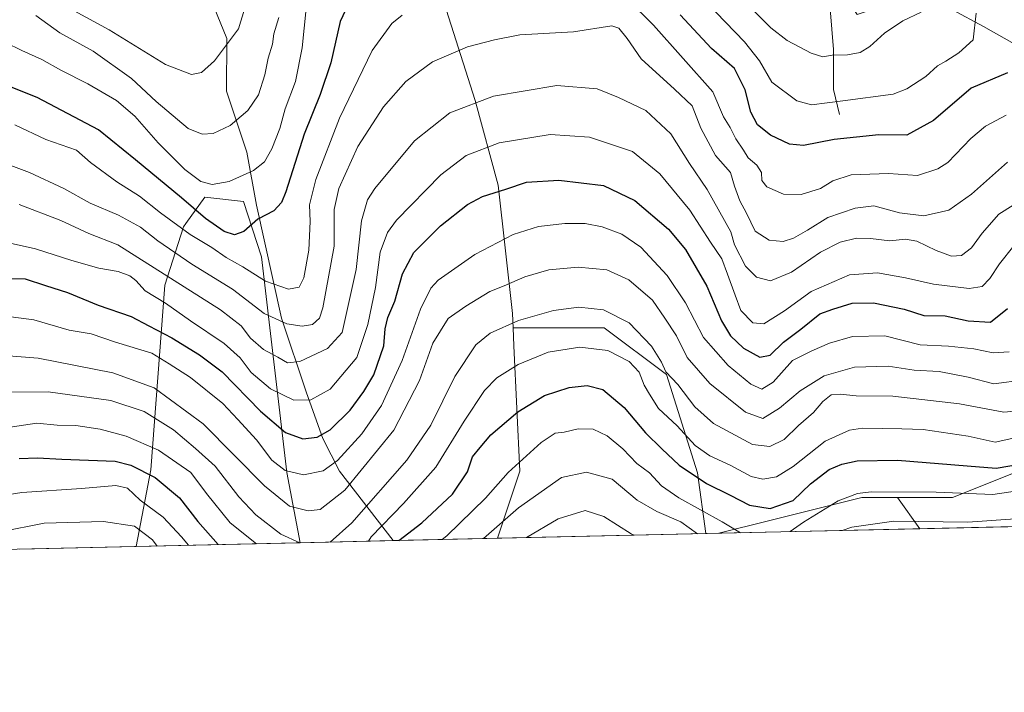
# Model space of a CAD drawing. Units: metres. Extents: x 655205 to 658670, y 4730176 to 4732566.
# Drawn here: x 656907 to 657164, y 4730176 to 4730352 of the extents above; entities that cross this region are included whole.
import ezdxf

# ---------------------------------------------------------------- set-up
doc = ezdxf.new("R2010")
doc.units = ezdxf.units.M
doc.header["$MEASUREMENT"] = 0
for name, color, linetype, lineweight in [('Arbolado forestal CxS', 92, 'Continuous', 0), ('Comarca CxS', 21, 'Continuous', 0), ('Comunidad Autónoma CxS', 142, 'Continuous', 0), ('Corriente natural lineal', 142, 'Continuous', 13), ('Curva de nivel maestra', 30, 'Continuous', 30), ('Curva de nivel normal', 30, 'Continuous', 0), ('Entidad de ámbito territorial CxS', 92, 'Continuous', 0), ('Espacio natural protegido CxS', 121, 'Continuous', 0), ('Municipio CxS', 4, 'Continuous', 0), ('Provincia CxS', 1, 'Continuous', 0)]:
    doc.layers.add(name, color=color, linetype=linetype, lineweight=lineweight)

# ---------------------------------------------------------------- blocks, each defined once
blk = doc.blocks.new('*U3')
at = {"layer": 'Arbolado forestal CxS', "color": 92, "linetype": 'Continuous', "lineweight": 0}
for points in [[(656980.1518000001, 4730214.718599999, 838.6484000000055), (656937.2408999996, 4730213.743899999, 861.0694999999978), (656941.1017000005, 4730233.778100001, 847.6441000000051), (656944.7747, 4730282.100500001, 815.101800000004), (656949.6107000001, 4730297.420299999, 802.7983999999997), (656950.2333000004, 4730298.278700001, 802.023000000001), (656955.2039000001, 4730305.131100001, 796.0905000000057), (656965.3831000002, 4730304.0251, 796.6456000000035), (656970.0619000001, 4730289.4943, 801.8086000000039), (656976.6799, 4730233.080900001, 829.110400000005), (656980.1485000001, 4730214.721100001, 838.6477000000014)], [(657086.2898000004, 4730217.1294, 857.157600000006), (657031.7691000003, 4730215.891000001, 860.3718999999984), (657037.6463000001, 4730233.429300001, 855.124800000005), (657036.1108999997, 4730266.2599, 841.4538000000031), (657035.8929000003, 4730270.924900001, 839.5127999999969), (657059.7408999996, 4730270.924699999, 841.1255999999995), (657075.9949000003, 4730258.733700001, 840.1303999999947), (657084.1212999999, 4730232.9979, 847.5967999999993)], [(657142.3537, 4730218.402799999, 860.5966000000045), (657089.6947, 4730217.206700001, 855.766699999993), (657102.7452999996, 4730220.4691, 850.5051999999997), (657127.1275000004, 4730226.5637, 854.4863000000041), (657136.4779000003, 4730226.5637, 854.3677000000026)]]:
    blk.add_polyline3d(points, close=True, dxfattribs=at)

msp = doc.modelspace()

# ---------------------------------------------------------------- linework, layer by layer
at = {"layer": 'Arbolado forestal CxS', "color": 92, "linetype": 'Continuous', "lineweight": 0, "extrusion": (-0.273849430684807, 0.358745376203469, 0.8923610504533681), "elevation": 1517783.065518121, "flags": 128}
msp.add_lwpolyline([(-3392455.512467321, -2999123.214101224), (-3392452.855161693, -2999118.911084209), (-3392434.154945085, -2999088.622408307), (-3392418.841698649, -2999076.996346822)], dxfattribs=at)
msp.add_lwpolyline([(-3392455.512467321, -2999123.214101224), (-3392452.855161693, -2999118.911084209), (-3392434.154945085, -2999088.622408307), (-3392418.841698649, -2999076.996346822)], dxfattribs=at)
at = {"layer": 'Arbolado forestal CxS', "color": 92, "linetype": 'Continuous', "lineweight": 0, "extrusion": (-0.3076801501523816, 0.4273390693399186, 0.8501260171397533), "elevation": 1819949.087517614, "flags": 128}
msp.add_lwpolyline([(-3297161.364752078, -2936560.007575889), (-3297161.364752078, -2936548.178778124)], dxfattribs=at)
msp.add_lwpolyline([(-3297161.364752078, -2936560.007575889), (-3297161.364752078, -2936548.178778124)], dxfattribs=at)
at = {"layer": 'Arbolado forestal CxS', "color": 92, "linetype": 'Continuous', "lineweight": 0, "extrusion": (-0.1596495771909072, -0.003626227025496327, 0.9871670896967364), "elevation": -121215.7920741862, "flags": 128}
msp.add_lwpolyline([(-4714076.427319109, 754846.1042099148), (-4714076.427319108, 754713.9331265728)], dxfattribs=at)
at = {"layer": 'Arbolado forestal CxS', "color": 92, "linetype": 'Continuous', "lineweight": 0, "extrusion": (0.05882128244055869, 0.001335976867520262, 0.9982676354053843), "elevation": 45825.79169358604, "flags": 128}
msp.add_lwpolyline([(4714077.3368814, -762949.5894241023), (4714077.3368814, -762894.9600254508)], dxfattribs=at)
at = {"layer": 'Arbolado forestal CxS', "color": 92, "linetype": 'Continuous', "lineweight": 0, "extrusion": (0.3780057464892483, 0.008592805976904073, 0.9257633711195046), "elevation": 289821.7567063358, "flags": 128}
msp.add_lwpolyline([(4714062.461487216, -707347.7789002205), (4714062.461487216, -707344.1000123767)], dxfattribs=at)
at = {"layer": 'Arbolado forestal CxS', "color": 92, "linetype": 'Continuous', "lineweight": 0, "extrusion": (-0.09129019615066263, -0.002073575473021883, 0.9958221730668239), "elevation": -68942.11804478901, "flags": 128}
msp.add_lwpolyline([(-4714076.088103992, 761272.9941583994), (-4714076.088103992, 761220.1006962473)], dxfattribs=at)
at = {"layer": 'Arbolado forestal CxS', "color": 92, "linetype": 'Continuous', "lineweight": 0, "extrusion": (0.4628845607459544, 0.01051314104831392, 0.8863562248262958), "elevation": 354578.7247812824, "flags": 128}
msp.add_lwpolyline([(4714077.52263763, -676980.0179238969), (4714077.52263763, -676931.5928493708)], dxfattribs=at)
at = {"layer": 'Arbolado forestal CxS', "color": 92, "linetype": 'Continuous', "lineweight": 0, "extrusion": (-0.3558380371116565, -0.008082616644151793, 0.9345126872614983), "elevation": -271227.3121530035, "flags": 128}
msp.add_lwpolyline([(-4714075.932115435, 714504.0532276666), (-4714075.932115435, 714477.9615672975)], dxfattribs=at)
at = {"layer": 'Arbolado forestal CxS', "color": 92, "linetype": 'Continuous', "lineweight": 0, "extrusion": (-0.4151139791903727, -0.009429733118327219, 0.9097205419325497), "elevation": -316565.0475786601, "flags": 128}
msp.add_lwpolyline([(-4714074.636379596, 695644.1292855941), (-4714074.636379596, 695614.1775298945)], dxfattribs=at)
at = {"layer": 'Arbolado forestal CxS', "color": 92, "linetype": 'Continuous', "lineweight": 0, "extrusion": (0.03819156833358391, 0.0008674972220317136, 0.9992700593717351), "elevation": 30053.35177954608, "flags": 128}
msp.add_lwpolyline([(4714075.892705334, -763593.2272903374), (4714075.892705335, -763562.7362766871)], dxfattribs=at)
at = {"layer": 'Arbolado forestal CxS', "color": 92, "linetype": 'Continuous', "lineweight": 0}
for points in [[(657180.6331000002, 4730337.6337, 805.1070000000037), (657158.9609000003, 4730349.8237, 794.9723999999987), (657142.7071000002, 4730358.628699999, 790.0446999999986), (657125.9228999997, 4730352.970899999, 786.9841000000015), (657115.5100999996, 4730368.6797, 781.1771000000008), (657080.8421999998, 4730431.6251, 764.9808000000049), (657027.2426000005, 4730526.6535, 746.3776999999974), (657013.6546999998, 4730542.3103, 742.2707999999984), (657002.0319999997, 4730554.188100001, 738.6802000000025), (656987.2281, 4730569.697100001, 734.9695999999968), (656971.5790999997, 4730575.1161, 732.994000000006), (656940.2813999997, 4730594.9871, 728.890400000004), (656914.0575000001, 4730614.369100001, 726.5206999999937), (656893.9989, 4730637.5429, 724.8738000000012), (656880.8932999996, 4730662.733700001, 723.3907000000036), (656868.8749000002, 4730699.372300001, 716.7706000000035), (656863.3690999999, 4730725.9561, 700.2421999999933), (656859.0273000002, 4730734.6931, 692.720100000006)], [(656863.3690999999, 4730725.9561, 700.2421999999933), (656868.8749000002, 4730699.372300001, 716.7706000000035), (656880.8932999996, 4730662.733700001, 723.3907000000036), (656893.9989, 4730637.5429, 724.8738000000012), (656914.0575000001, 4730614.369100001, 726.5206999999937), (656940.2813999997, 4730594.9871, 728.890400000004), (656971.5790999997, 4730575.1161, 732.994000000006), (656987.2281, 4730569.697100001, 734.9695999999968), (657002.0319999997, 4730554.188100001, 738.6802000000025), (657013.6546999998, 4730542.3103, 742.2707999999984), (657027.2426000005, 4730526.6535, 746.3776999999974), (657080.8421999998, 4730431.6251, 764.9808000000049), (657115.5100999996, 4730368.6797, 781.1771000000008), (657125.9228999997, 4730352.970899999, 786.9841000000015), (657142.7071000002, 4730358.628699999, 790.0446999999986), (657158.9609000003, 4730349.8237, 794.9723999999987), (657180.6331000002, 4730337.6337, 805.1070000000037)], [(657180.6331000002, 4730337.6337, 805.1070000000037), (657158.9609000003, 4730349.8237, 794.9723999999987), (657142.7071000002, 4730358.628699999, 790.0446999999986), (657125.9228999997, 4730352.970899999, 786.9841000000015), (657115.5100999996, 4730368.6797, 781.1771000000008), (657080.8421999998, 4730431.6251, 764.9808000000049), (657027.2426000005, 4730526.6535, 746.3776999999974), (657013.6546999998, 4730542.3103, 742.2707999999984), (657002.0319999997, 4730554.188100001, 738.6802000000025), (656987.2281, 4730569.697100001, 734.9695999999968), (656971.5790999997, 4730575.1161, 732.994000000006), (656940.2813999997, 4730594.9871, 728.890400000004), (656914.0575000001, 4730614.369100001, 726.5206999999937), (656893.9989, 4730637.5429, 724.8738000000012), (656880.8932999996, 4730662.733700001, 723.3907000000036), (656868.8749000002, 4730699.372300001, 716.7706000000035), (656863.3690999999, 4730725.9561, 700.2421999999933)], [(657171.1501000002, 4730234.691299999, 849.4919999999984), (657150.8320000004, 4730226.5635, 854.3166999999958), (657136.4779000003, 4730226.5637, 854.3677000000026), (657127.1275000004, 4730226.5637, 854.4863000000041), (657102.7452999996, 4730220.4691, 850.5051999999997), (657089.6947, 4730217.206700001, 855.766699999993), (657086.2898000004, 4730217.1294, 857.157600000006), (657084.1212999999, 4730232.9979, 847.5967999999993), (657075.9949000003, 4730258.733700001, 840.1303999999947), (657059.7408999996, 4730270.924699999, 841.1255999999995), (657035.8929000003, 4730270.924900001, 839.5127999999969), (657035.7169000005, 4730274.676899999, 837.7992999999989), (657032.0034999996, 4730308.2733, 823.2114000000003), (657025.9338999996, 4730330.403100001, 814.1377999999969), (657016.5674999999, 4730360.0987, 803.9854999999953), (656988.7780999999, 4730469.513300001, 767.6508999999934), (656975.3378999997, 4730515.655900001, 754.355899999995), (656972.1805999996, 4730546.213500001, 741.4039000000049), (656957.1337000001, 4730556.4495, 737.1150999999954), (656922.8265000005, 4730563.6757, 731.7728000000062), (656906.5756999999, 4730563.675899999, 729.7929000000004)], [(657035.8929000003, 4730270.924900001, 839.5127999999969), (657035.7169000005, 4730274.676899999, 837.7992999999989), (657032.0034999996, 4730308.2733, 823.2114000000003), (657025.9338999996, 4730330.403100001, 814.1377999999969), (657016.5674999999, 4730360.0987, 803.9854999999953), (656988.7780999999, 4730469.513300001, 767.6508999999934), (656975.3378999997, 4730515.655900001, 754.355899999995), (656972.1805999996, 4730546.213500001, 741.4039000000049), (656957.1337000001, 4730556.4495, 737.1150999999954), (656922.8265000005, 4730563.6757, 731.7728000000062), (656906.5756999999, 4730563.675899999, 729.7929000000004)], [(657035.8929000003, 4730270.924900001, 839.5127999999969), (657035.7169000005, 4730274.676899999, 837.7992999999989), (657032.0034999996, 4730308.2733, 823.2114000000003), (657025.9338999996, 4730330.403100001, 814.1377999999969), (657016.5674999999, 4730360.0987, 803.9854999999953), (656988.7780999999, 4730469.513300001, 767.6508999999934), (656975.3378999997, 4730515.655900001, 754.355899999995), (656972.1805999996, 4730546.213500001, 741.4039000000049), (656957.1337000001, 4730556.4495, 737.1150999999954), (656922.8265000005, 4730563.6757, 731.7728000000062), (656906.5756999999, 4730563.675899999, 729.7929000000004)], [(657016.5674999999, 4730360.0987, 803.9854999999953), (657025.9338999996, 4730330.403100001, 814.1377999999969), (657032.0034999996, 4730308.2733, 823.2114000000003), (657035.7169000005, 4730274.676899999, 837.7992999999989), (657035.8929000003, 4730270.924900001, 839.5127999999969), (657036.1108999997, 4730266.2599, 841.4538000000031), (657037.6463000001, 4730233.429300001, 855.124800000005), (657031.7691000003, 4730215.891000001, 860.3718999999984), (656980.1518000001, 4730214.718599999, 838.6484000000055), (656980.1485000001, 4730214.721100001, 838.6477000000014), (656976.6799, 4730233.080900001, 829.110400000005), (656970.0619000001, 4730289.4943, 801.8086000000039), (656965.3831000002, 4730304.0251, 796.6456000000035), (656955.2039000001, 4730305.131100001, 796.0905000000057), (656950.2333000004, 4730298.278700001, 802.023000000001), (656949.6107000001, 4730297.420299999, 802.7983999999997), (656944.7747, 4730282.100500001, 815.101800000004), (656941.1017000005, 4730233.778100001, 847.6441000000051), (656937.2408999996, 4730213.743899999, 861.0694999999978), (656906.7800000003, 4730213.051999999, 862.2342999999966)], [(656980.1516000006, 4730214.718699999, 838.6484000000055), (656980.1485000001, 4730214.721100001, 838.6477000000014), (656976.6799, 4730233.080900001, 829.110400000005), (656970.0619000001, 4730289.4943, 801.8086000000039), (656965.3831000002, 4730304.0251, 796.6456000000035), (656955.2039000001, 4730305.131100001, 796.0905000000057), (656950.2333000004, 4730298.278700001, 802.023000000001), (656949.6107000001, 4730297.420299999, 802.7983999999997), (656944.7747, 4730282.100500001, 815.101800000004), (656941.1017000005, 4730233.778100001, 847.6441000000051), (656937.2408999996, 4730213.744000001, 861.0693999999932)], [(656980.1516000006, 4730214.718699999, 838.6484000000055), (656980.1485000001, 4730214.721100001, 838.6477000000014), (656976.6799, 4730233.080900001, 829.110400000005), (656970.0619000001, 4730289.4943, 801.8086000000039), (656965.3831000002, 4730304.0251, 796.6456000000035), (656955.2039000001, 4730305.131100001, 796.0905000000057), (656950.2333000004, 4730298.278700001, 802.023000000001), (656949.6107000001, 4730297.420299999, 802.7983999999997), (656944.7747, 4730282.100500001, 815.101800000004), (656941.1017000005, 4730233.778100001, 847.6441000000051), (656937.2408999996, 4730213.744000001, 861.0693999999932)], [(657035.8929000003, 4730270.924900001, 839.5127999999969), (657059.7408999996, 4730270.924699999, 841.1255999999995), (657075.9949000003, 4730258.733700001, 840.1303999999947), (657084.1212999999, 4730232.9979, 847.5967999999993), (657086.2898000004, 4730217.1295, 857.157600000006)], [(657035.8929000003, 4730270.924900001, 839.5127999999969), (657059.7408999996, 4730270.924699999, 841.1255999999995), (657075.9949000003, 4730258.733700001, 840.1303999999947), (657084.1212999999, 4730232.9979, 847.5967999999993), (657086.2898000004, 4730217.1295, 857.157600000006)], [(657340.5196000002, 4730222.903899999, 885.9437000000034), (657142.3537, 4730218.402799999, 860.5966000000045), (657136.4779000003, 4730226.5637, 854.3677000000026), (657150.8320000004, 4730226.5635, 854.3166999999958), (657171.1501000002, 4730234.691299999, 849.4919999999984)], [(657136.4779000003, 4730226.5637, 854.3677000000026), (657150.8320000004, 4730226.5635, 854.3166999999958), (657171.1501000002, 4730234.691299999, 849.4919999999984)], [(657136.4779000003, 4730226.5637, 854.3677000000026), (657127.1275000004, 4730226.5637, 854.4863000000041), (657102.7452999996, 4730220.4691, 850.5051999999997), (657089.6952999998, 4730217.206800001, 855.7663999999932)], [(657136.4779000003, 4730226.5637, 854.3677000000026), (657127.1275000004, 4730226.5637, 854.4863000000041), (657102.7452999996, 4730220.4691, 850.5051999999997), (657089.6952999998, 4730217.206800001, 855.7663999999932)]]:
    msp.add_polyline3d(points, dxfattribs=at)
at = {"layer": 'Comarca CxS', "color": 21, "linetype": 'Continuous', "lineweight": 0, "flags": 128}
msp.add_lwpolyline([(658669.9300012002, 4730253.099982685), (655257.480001175, 4730175.589982684), (655246.6012000004, 4730659.647199999), (655244.0616999996, 4730772.643200001), (655205.4900011746, 4732488.899982661), (658616.7400011997, 4732566.409982661), (658656.4291999997, 4730840.268999999), (658657.4294999996, 4730796.762900001)], close=True, dxfattribs=at)
at = {"layer": 'Comunidad Autónoma CxS', "color": 142, "linetype": 'Continuous', "lineweight": 0, "flags": 128}
msp.add_lwpolyline([(658669.9300012002, 4730253.099982685), (655257.480001175, 4730175.589982684), (655246.6012000004, 4730659.647199999), (655244.0616999996, 4730772.643200001), (655205.4900011746, 4732488.899982661), (658616.7400011997, 4732566.409982661), (658656.4291999997, 4730840.268999999), (658657.4294999996, 4730796.762900001)], close=True, dxfattribs=at)
at = {"layer": 'Corriente natural lineal', "color": 142, "linetype": 'Continuous', "lineweight": 13}
for points in [[(657004.5284000002, 4730215.2722, 847.9352999999975), (656990.4901000002, 4730233.440099999, 830.4146000000038), (656986.1001000004, 4730241.960100001, 824.439400000003), (656981.7901, 4730253.940099999, 817.7532999999967), (656975.3201000001, 4730273.530099999, 808.3065999999964), (656968.7801000001, 4730303.030099999, 797.818499999994), (656966.1901000004, 4730316.940099999, 792.1622999999963), (656960.8601000002, 4730332.9101, 786.823000000004), (656960.9700999996, 4730346.6501, 784.0562999999966), (656955.3000999996, 4730360.6601, 779.4272999999957), (656950.4200999998, 4730376.0801, 774.5809000000008), (656937.3701, 4730389.440099999, 768.8852999999945), (656928.3101000005, 4730401.3101, 764.9752000000008), (656926.6601, 4730423.040100001, 759.6288999999962), (656928.0500999996, 4730442.7301, 754.2603999999993), (656924.9501, 4730465.640100001, 748.7890000000043), (656918.4200999998, 4730480.9001, 745.2501999999951), (656913.9700999996, 4730507.200099999, 740.477899999998), (656908.6801000005, 4730528.5101, 736.3763999999939), (656894.5000999998, 4730560.770099999, 729.8628999999929), (656900.7801000001, 4730597.5001, 725.6830000000047)], [(657121.2801000001, 4730326.8101, 795.5212999999932), (657119.7001, 4730333.3201, 792.2906999999979), (657119.6801000005, 4730343.8301, 788.9364999999963), (657118.5301000001, 4730358.770099999, 784.3447000000016), (657106.7001, 4730381.890100001, 777.3850999999996), (657095.4600999998, 4730406.690099999, 770.9418000000006), (657083.1201, 4730433.380100001, 763.2651000000043), (657072.6700999998, 4730458.8201, 756.6716000000015), (657061.9401000004, 4730483.4001, 752.479800000001), (657044.0401, 4730517.130100001, 746.169399999999), (657026.2001, 4730541.870100001, 741.2087999999932), (656991.4200999998, 4730563.700099999, 736.4958000000044), (656900.7801000001, 4730597.5001, 725.6830000000047)]]:
    msp.add_polyline3d(points, dxfattribs=at)
at = {"layer": 'Curva de nivel maestra', "color": 30, "linetype": 'Continuous', "lineweight": 30, "flags": 128}
for points, elevation in [([(656994.8399999999, 4730360.140100001), (656990.6299999999, 4730351.0801), (656988.1600000003, 4730340.3101), (656985.4000000004, 4730332.030099999), (656981.1900000004, 4730321.6501), (656976.3799999999, 4730306.530099999), (656975.2699999996, 4730303.7501), (656973.2999999998, 4730301.5801), (656969.1100000005, 4730299.420100001), (656965.4000000004, 4730296.190099999), (656962.9800000006, 4730295.300100001), (656960.3200000003, 4730296.190099999), (656955.3600000005, 4730299.590100001), (656949.1600000003, 4730304.950099999), (656937.04, 4730314.9301), (656927.4199999999, 4730322.7601), (656911.3700000001, 4730331.270099999), (656897.2599999999, 4730336.8301)], 800), ([(657165.2199999997, 4730337.6601), (657155.7400000002, 4730333.700099999), (657145.8600000005, 4730325.2301), (657138.9000000004, 4730321.4101), (657131.5800000001, 4730321.460100001), (657119.9100000003, 4730320.2501), (657111.9100000003, 4730318.6601), (657108.2100000001, 4730319.040100001), (657103.2199999997, 4730321.350099999), (657099.8399999999, 4730324.120100001), (657098.0800000001, 4730327.360099999), (657096.6500000004, 4730333.2601), (657093.8399999999, 4730338.780099999), (657087.79, 4730344.0601), (657079.5800000001, 4730352.840100001)], 800), ([(656898.2599999999, 4730283.9801), (656908.2199999997, 4730283.8201), (656913.54, 4730282.0101), (656919.2999999998, 4730280.2401), (656927.3200000003, 4730276.9301), (656935.9800000006, 4730273.950099999), (656940.5499999998, 4730271.4801), (656946.6200000001, 4730268.380100001), (656953.8399999999, 4730263.890100001), (656959.7599999999, 4730259.4801), (656969.7699999996, 4730249.1501), (656976.3300000001, 4730243.600099999), (656980.8600000005, 4730241.940099999), (656984.6500000004, 4730242.3101), (656987.9900000002, 4730244.3101), (656993.29, 4730249.4001), (656996.8099999997, 4730254.340100001), (656999.4800000006, 4730258.700099999), (657002.0599999997, 4730266.270099999), (657002.4000000004, 4730270.690099999), (657003.0800000001, 4730273.670100001), (657004.9100000003, 4730277.9301), (657006.9199999999, 4730285.0801), (657009.9199999999, 4730290.6801), (657016.9199999999, 4730297.640100001), (657023.9199999999, 4730303.2501), (657027.8600000005, 4730305.340100001), (657033.9800000006, 4730307.200099999), (657039.3700000001, 4730309.050100001), (657047.8799999999, 4730309.620100001), (657059.5800000001, 4730308.200099999), (657067.7800000003, 4730304.3201), (657076.5800000001, 4730296.7401), (657081, 4730291.420100001), (657086.5499999998, 4730281.860099999), (657090.4400000004, 4730272.8201), (657092.75, 4730268.890100001), (657096.1699999999, 4730265.6501), (657100.4100000003, 4730263.2501), (657103.1799999997, 4730263.8101), (657106.6600000003, 4730267.2501), (657111.1500000004, 4730270.640100001), (657116.1100000005, 4730274.620100001), (657119.54, 4730275.8301), (657124.6299999999, 4730277.4001), (657130.2000000002, 4730277.530099999), (657138.2300000006, 4730275.860099999), (657143.3300000001, 4730274.1601), (657148.9100000003, 4730274.140100001), (657154.9600000001, 4730272.790100001), (657160.7999999998, 4730272.4801), (657165.29, 4730276.030099999)], 825), ([(657005.9694999997, 4730215.305199999), (657012.04, 4730219.9001), (657020.0499999998, 4730227.460100001), (657023.9699999997, 4730233.270099999), (657025.2699999996, 4730237.2401), (657027.25, 4730239.640100001), (657030.0899999999, 4730242.950099999), (657037.1299999999, 4730248.970100001), (657044.1200000001, 4730253.210100001), (657050.5300000003, 4730255.350099999), (657055.2699999996, 4730255.9001), (657059.3700000001, 4730254.8301), (657064.9199999999, 4730250.120100001), (657070.5700000003, 4730243.520099999), (657074.8300000001, 4730239.340100001), (657079.3600000005, 4730235.020099999), (657086.5199999996, 4730230.2501), (657092.7000000002, 4730227.1801), (657097.7300000006, 4730224.5601), (657103.1699999999, 4730223.6501), (657109.1399999997, 4730225.8201), (657113.7199999997, 4730230.140100001), (657118.5700000003, 4730233.850099999), (657121.9100000003, 4730235.3101), (657125.9299999997, 4730236.140100001), (657136.4299999997, 4730236.300100001), (657154.7199999997, 4730234.870100001), (657162.2999999998, 4730234.2401), (657169.9500000002, 4730235.5701)], 850), ([(656906.5999999996, 4730236.7601), (656911.4100000003, 4730236.920100001), (656917.8499999996, 4730236.600099999), (656931.7400000002, 4730236.110099999), (656935.8899999997, 4730235.050100001), (656942.2599999999, 4730231.840100001), (656948.5999999996, 4730226.470100001), (656953.4199999999, 4730220.300100001), (656958.7242000002, 4730214.232100001)], 850)]:
    msp.add_lwpolyline(points, dxfattribs=dict(at, elevation=elevation))
at = {"layer": 'Curva de nivel normal', "color": 30, "linetype": 'Continuous', "lineweight": 0, "flags": 128}
for points, elevation in [([(656982.3799999999, 4730360.640100001), (656980.7199999997, 4730344.2501), (656978.9400000004, 4730335.440099999), (656976.2699999996, 4730328.2501), (656974.8200000003, 4730323.140100001), (656972.7699999996, 4730317.780099999), (656970.8799999999, 4730314.4301), (656967.9299999997, 4730312.120100001), (656961.5999999996, 4730309.280099999), (656957.1699999999, 4730308.4901), (656954.1900000004, 4730309.280099999), (656949.9800000006, 4730312.4001), (656943.04, 4730319.340100001), (656936.9500000002, 4730326.3101), (656932.1200000001, 4730330.450099999), (656924.6399999997, 4730334.8201), (656917.5199999996, 4730338.390100001), (656912.5999999996, 4730341.190099999), (656907.3399999999, 4730343.5001), (656903.0700000003, 4730345.640100001)], 795), ([(657157.0499999998, 4730353.290100001), (657156.2599999999, 4730346.340100001), (657152.5099999999, 4730342.890100001), (657149.1399999997, 4730340.720100001), (657146.9000000004, 4730339.530099999), (657143.8399999999, 4730336.7601), (657138.9299999997, 4730333.4901), (657135.3399999999, 4730332.0801), (657122.1799999997, 4730330.340100001), (657113.9800000006, 4730329.340100001), (657110.0899999999, 4730330.360099999), (657103.5499999998, 4730335.210100001), (657100.3700000001, 4730340.780099999), (657096.4199999999, 4730345.8201), (657084.0599999997, 4730358.670100001)], 795), ([(656917.9800000006, 4730355.530099999), (656930.1500000004, 4730348.9001), (656944.8899999997, 4730339.890100001), (656951.7599999999, 4730337.2301), (656954.3600000005, 4730337.7601), (656957.7199999997, 4730340.850099999), (656964.0300000003, 4730349.210100001), (656966.5800000001, 4730357.610099999)], 785.0000000000001), ([(657164.8700000001, 4730326.630100001), (657159.4600000001, 4730323.710100001), (657155.6799999997, 4730320.540100001), (657149.6299999999, 4730314.2501), (657147.0199999996, 4730312.5601), (657141.7199999997, 4730310.8201), (657134.1399999997, 4730311.360099999), (657124.3600000005, 4730310.9901), (657119.54, 4730309.440099999), (657116.3300000001, 4730307.440099999), (657111.2699999996, 4730305.860099999), (657106.6200000001, 4730305.9001), (657102.2599999999, 4730307.870100001), (657100.9400000004, 4730309.550100001), (657100.8600000005, 4730311.630100001), (657099.6600000003, 4730313.550100001), (657097.4199999999, 4730315.460100001), (657096.2000000002, 4730317.460100001), (657094.1399999997, 4730320.4301), (657092.6900000004, 4730323.340100001), (657090.9600000001, 4730326.1801), (657088.1100000005, 4730332.720100001), (657072.5999999996, 4730350.140100001), (657065.6200000001, 4730357.090100001)], 805.0000000000001), ([(657142.6299999999, 4730353.520099999), (657137.8799999999, 4730351.300100001), (657133.04, 4730348.090100001), (657129.2400000002, 4730344.610099999), (657126.7000000002, 4730343.020099999), (657123.4000000004, 4730342.4101), (657119.3700000001, 4730342.3101), (657116.9100000003, 4730341.840100001), (657113.9100000003, 4730342.790100001), (657107.5899999999, 4730346.120100001), (657103.3499999996, 4730349.420100001), (657099.1799999997, 4730353.610099999)], 790), ([(657006.8799999999, 4730352.7601), (657004.1600000003, 4730350.5601), (656999.0300000003, 4730343.520099999), (656990.4600000001, 4730325.860099999), (656984.2800000003, 4730309.770099999), (656982.6399999997, 4730303.1801), (656982.7999999998, 4730298.7401), (656982.4400000004, 4730291.2601), (656981.0999999996, 4730284.0001), (656979.9500000002, 4730281.5801), (656977.1399999997, 4730281.0801), (656971.0999999996, 4730283.200099999), (656965.2100000001, 4730286.920100001), (656960.8099999997, 4730289.380100001), (656957.0700000003, 4730292.0101), (656951.3899999997, 4730295.370100001), (656943.5899999999, 4730301.020099999), (656938.1600000003, 4730305.4101), (656932.1600000003, 4730309.1601), (656925.3099999997, 4730314.2501), (656921.6600000003, 4730317.420100001), (656913.6399999997, 4730320.2401), (656905.4800000006, 4730324.0701)], 805.0000000000001), ([(656974.6200000001, 4730352.1801), (656973.3200000003, 4730347.850099999), (656972.9699999997, 4730345.190099999), (656971.7800000003, 4730341.520099999), (656970.9600000001, 4730337.190099999), (656969.2599999999, 4730331.920100001), (656966.4900000002, 4730327.790100001), (656961.8899999997, 4730323.920100001), (656957.4000000004, 4730321.8201), (656954.54, 4730321.640100001), (656950.8399999999, 4730323.1601), (656942.5199999996, 4730330.170100001), (656936.0199999996, 4730336.210100001), (656925.9699999997, 4730343.350099999), (656917.3200000003, 4730348.1601), (656911.0099999999, 4730352.6601)], 790), ([(657165.2300000006, 4730314.3301), (657155.7999999998, 4730305.950099999), (657149.8799999999, 4730301.780099999), (657143.3200000003, 4730300.2501), (657136.9900000002, 4730301.030099999), (657130.2800000003, 4730302.9001), (657125.3700000001, 4730302.300100001), (657118.2400000002, 4730299.850099999), (657112.9100000003, 4730296.520099999), (657109.2400000002, 4730294.420100001), (657106.5800000001, 4730293.5801), (657102.9100000003, 4730293.860099999), (657099.2400000002, 4730296.280099999), (657096.9400000004, 4730300.940099999), (657095.2300000006, 4730304.1801), (657093.8200000003, 4730307.9901), (657092.7300000006, 4730311.590100001), (657088.8200000003, 4730316.040100001), (657085.0499999998, 4730323.170100001), (657082.7100000001, 4730329.040100001), (657078.0999999996, 4730333.370100001), (657069.4100000003, 4730341.350099999), (657065.75, 4730346.670100001), (657063.5800000001, 4730349.350099999), (657061.75, 4730349.960100001), (657051.6600000003, 4730348.380100001), (657037.6799999997, 4730347.6501), (657031.0599999997, 4730346.3301), (657023.9199999999, 4730344.520099999), (657014.7800000003, 4730340.600099999), (657007.7999999998, 4730335.4001), (657001.9800000006, 4730328.7501), (656995.2599999999, 4730318.450099999), (656990.3099999997, 4730307.420100001), (656989.0999999996, 4730301.940099999), (656989.0599999997, 4730292.340100001), (656986.0800000001, 4730276.200099999), (656985.2000000002, 4730273.530099999), (656983.3799999999, 4730271.8101), (656980.6900000004, 4730271.360099999), (656976.6399999997, 4730271.9801), (656970.7699999996, 4730274.700099999), (656962.4199999999, 4730281.090100001), (656951.8499999996, 4730287.640100001), (656942.9500000002, 4730293.7301), (656938.4100000003, 4730297.340100001), (656932.5999999996, 4730300.4001), (656925.2400000002, 4730303.540100001), (656918.3499999996, 4730307.390100001), (656909.3399999999, 4730311.620100001), (656898.1299999999, 4730315.7501)], 810), ([(657174.9000000004, 4730308.2401), (657162.9800000006, 4730300.6601), (657158.6600000003, 4730295.7601), (657155.8099999997, 4730291.860099999), (657153.2199999997, 4730289.850099999), (657150.5599999997, 4730289.700099999), (657146.5599999997, 4730291.1601), (657141.5700000003, 4730293.630100001), (657138.54, 4730294.140100001), (657134.4500000002, 4730293.710100001), (657129.3899999997, 4730294.370100001), (657125.7100000001, 4730294.4001), (657121.5, 4730293.370100001), (657116.3399999999, 4730290.7401), (657108.7699999996, 4730285.5601), (657103.2000000002, 4730283.290100001), (657099.5700000003, 4730284.1801), (657096.7100000001, 4730287.100099999), (657093.8499999996, 4730292.710100001), (657092.8399999999, 4730296.0701), (657086.6799999997, 4730307.120100001), (657082.0599999997, 4730313.940099999), (657077.1399999997, 4730321.710100001), (657070.6500000004, 4730327.840100001), (657063.5, 4730331.2501), (657057.8899999997, 4730333.460100001), (657047.29, 4730334.350099999), (657030.7300000006, 4730331.620100001), (657019.2999999998, 4730327.2501), (657010.0899999999, 4730319.860099999), (656999.7100000001, 4730307.4001), (656997.8099999997, 4730304.420100001), (656996.25, 4730299.0001), (656994.8200000003, 4730286.2401), (656991.1200000001, 4730269.700099999), (656987.3499999996, 4730265.5101), (656980.0899999999, 4730262.120100001), (656976.8700000001, 4730261.840100001), (656974.3600000005, 4730263.300100001), (656970.5599999997, 4730265.290100001), (656967.1799999997, 4730268.290100001), (656964.7300000006, 4730271.4901), (656959.3600000005, 4730275.630100001), (656932.4500000002, 4730292.6801), (656924.9000000004, 4730295.6601), (656917.5099999999, 4730299.0701), (656906.6600000003, 4730303.2601)], 815), ([(656899.5, 4730294.140100001), (656910.9400000004, 4730291.6601), (656920.4600000001, 4730288.5601), (656927.5, 4730286.610099999), (656932.5599999997, 4730285.6801), (656935.5800000001, 4730284.5601), (656937.1900000004, 4730283.3101), (656939.6399999997, 4730280.630100001), (656944.9500000002, 4730277.4001), (656951.5, 4730272.770099999), (656960.2999999998, 4730266.9001), (656964.5099999999, 4730263.110099999), (656967.3499999996, 4730259.280099999), (656972.4000000004, 4730254.970100001), (656978.4699999997, 4730252.0101), (656982.9600000001, 4730252.090100001), (656987.9800000006, 4730254.9301), (656994.9900000002, 4730263.200099999), (656997.8399999999, 4730271.860099999), (656999.9100000003, 4730281.5101), (657001.0800000001, 4730290.770099999), (657003.0199999996, 4730295.9301), (657005.3600000005, 4730299.120100001), (657016.9500000002, 4730311.020099999), (657023.5899999999, 4730316.040100001), (657032.25, 4730319.4001), (657045.5800000001, 4730321.5101), (657055.8499999996, 4730320.860099999), (657067.1299999999, 4730317.0701), (657074.3200000003, 4730311.2601), (657082.1399999997, 4730301.7501), (657087.5300000003, 4730293.4001), (657090.5300000003, 4730289.020099999), (657091.9900000002, 4730285.020099999), (657094, 4730279.5001), (657095.4900000002, 4730275.460100001), (657098.6200000001, 4730272.2401), (657101.4800000006, 4730272.040100001), (657106.8799999999, 4730275.420100001), (657113.9100000003, 4730280.4801), (657123.9100000003, 4730284.860099999), (657131.2400000002, 4730285.380100001), (657138.5700000003, 4730284.0701), (657145.9000000004, 4730282.360099999), (657155.1799999997, 4730281.2501), (657158.6200000001, 4730281.7601), (657160.6200000001, 4730283.860099999), (657163.1200000001, 4730287.7401), (657166.8799999999, 4730292.450099999)], 820), ([(656904.4800000006, 4730273.8301), (656910.4400000004, 4730273.0801), (656919.7000000002, 4730270.380100001), (656925.4600000001, 4730269.4101), (656931.8499999996, 4730267.2401), (656941.3300000001, 4730264.360099999), (656945.9100000003, 4730261.5701), (656951.4400000004, 4730257.940099999), (656959.9500000002, 4730251.190099999), (656963.8300000001, 4730246.9901), (656968.7000000002, 4730241.640100001), (656972.7699999996, 4730236.340100001), (656976.2100000001, 4730233.640100001), (656981.0800000001, 4730232.5101), (656986.2300000006, 4730233.520099999), (656989.9100000003, 4730236.280099999), (656996.3099999997, 4730243.1801), (657001.4900000002, 4730250.600099999), (657006.8200000003, 4730262.4101), (657011.6299999999, 4730275.860099999), (657014.3200000003, 4730281.3101), (657016.2400000002, 4730283.440099999), (657025.8399999999, 4730290.140100001), (657035.9400000004, 4730295.360099999), (657042.5599999997, 4730297.440099999), (657049.4199999999, 4730298.300100001), (657054.7400000002, 4730298.2501), (657059.2000000002, 4730297.4001), (657064.3700000001, 4730295.5001), (657069.3399999999, 4730292.100099999), (657076.2000000002, 4730284.670100001), (657080.9800000006, 4730277.540100001), (657085.7100000001, 4730268.460100001), (657092.1200000001, 4730261.0601), (657098.1100000005, 4730256.1801), (657100.9800000006, 4730254.9301), (657103.9000000004, 4730256.720100001), (657108.9900000002, 4730262.4101), (657114.04, 4730264.960100001), (657118.6799999997, 4730266.970100001), (657124.7100000001, 4730268.690099999), (657133.1299999999, 4730268.890100001), (657142.3799999999, 4730266.5001), (657149.8200000003, 4730266.1501), (657156.4800000006, 4730265.450099999), (657161.4800000006, 4730264.440099999), (657165.6799999997, 4730264.720100001)], 830), ([(657169.6299999999, 4730257.3101), (657161.6699999999, 4730256.300100001), (657155, 4730258.0101), (657147.3300000001, 4730259.4901), (657140.8499999996, 4730259.890100001), (657134.04, 4730260.9301), (657125.1900000004, 4730260.710100001), (657117.2400000002, 4730258.420100001), (657111, 4730254.5001), (657105.6100000005, 4730249.9001), (657101.2300000006, 4730247.220100001), (657096.7100000001, 4730248.920100001), (657087.3499999996, 4730256.370100001), (657081.4600000001, 4730263.190099999), (657078.6399999997, 4730268.840100001), (657075.5599999997, 4730273.5001), (657072.3200000003, 4730278.200099999), (657066.1399999997, 4730283.550100001), (657060.3700000001, 4730286.100099999), (657052.9199999999, 4730286.850099999), (657045.25, 4730286.130100001), (657038.9199999999, 4730284.270099999), (657033.5499999998, 4730281.960100001), (657029.7599999999, 4730280.460100001), (657023.5499999998, 4730276.620100001), (657018.8700000001, 4730273.360099999), (657014.8600000005, 4730266.960100001), (657011.4000000004, 4730257.200099999), (657004.6699999999, 4730244.200099999), (656991.8799999999, 4730228.460100001), (656985.4199999999, 4730223.4301), (656982.2599999999, 4730223.0801), (656977.3799999999, 4730224.300100001), (656970.8700000001, 4730229.5801), (656954.8300000001, 4730245.870100001), (656941.9299999997, 4730255.2601), (656931.1900000004, 4730259.220100001), (656911.6200000001, 4730262.9901), (656899.2999999998, 4730264.020099999)], 835), ([(657170.8600000005, 4730249.520099999), (657164.2599999999, 4730248.9001), (657152.7100000001, 4730251.110099999), (657135.2100000001, 4730253.050100001), (657125.6299999999, 4730253.140100001), (657121.4699999997, 4730253.640100001), (657119.0899999999, 4730253.4301), (657116.9400000004, 4730251.6801), (657114.4900000002, 4730248.840100001), (657110.5499999998, 4730245.380100001), (657106.8399999999, 4730241.710100001), (657103.0300000003, 4730239.940099999), (657098.4900000002, 4730240.440099999), (657088.3399999999, 4730245.960100001), (657083.4100000003, 4730250.2601), (657079.0199999996, 4730256.140100001), (657075.8600000005, 4730259.460100001), (657074.75, 4730262.0001), (657072.0800000001, 4730266.140100001), (657066.2599999999, 4730272.2401), (657059.5199999996, 4730275.640100001), (657053.0700000003, 4730276.370100001), (657046.4900000002, 4730275.520099999), (657037.3099999997, 4730272.840100001), (657029.9000000004, 4730269.530099999), (657026.1600000003, 4730266.470100001), (657020.6600000003, 4730258.200099999), (657014.3700000001, 4730245.530099999), (657008.0800000001, 4730236.350099999), (656993.6900000004, 4730219.9001), (656987.9922000002, 4730214.896700001)], 840), ([(656998.0466, 4730215.1251), (656998.7800000003, 4730216.290100001), (657007.1900000004, 4730224.9901), (657015.6600000003, 4730234.530099999), (657023.04, 4730246.530099999), (657028.3899999997, 4730254.530099999), (657031.5999999996, 4730257.840100001), (657037.25, 4730261.340100001), (657045.0300000003, 4730264.620100001), (657053.3399999999, 4730265.880100001), (657060.6799999997, 4730265.040100001), (657066.2699999996, 4730262.140100001), (657068.9100000003, 4730259.380100001), (657070.2199999997, 4730255.9901), (657071.5700000003, 4730253.640100001), (657073.9400000004, 4730249.890100001), (657078.8399999999, 4730245.3101), (657083.5199999996, 4730240.200099999), (657087.3700000001, 4730237.440099999), (657092.9000000004, 4730234.9301), (657098.2199999997, 4730232.0701), (657101.2400000002, 4730231.370100001), (657104.7699999996, 4730231.950099999), (657109.1500000004, 4730234.6801), (657117.5599999997, 4730241.3201), (657123.9100000003, 4730244.140100001), (657127.3200000003, 4730244.7401), (657137.5599999997, 4730244.550100001), (657143.2100000001, 4730244.360099999), (657154.9800000006, 4730242.590100001), (657162.0099999999, 4730241.0601), (657171.0899999999, 4730243.030099999)], 845), ([(656980.0579000004, 4730214.716499999), (656975.0999999996, 4730216.9801), (656968.6100000005, 4730222.0601), (656964.1299999999, 4730226.7401), (656957.8899999997, 4730234.7401), (656952.79, 4730239.380100001), (656947.0499999998, 4730244.2301), (656939.3799999999, 4730249.030099999), (656930.5999999996, 4730251.9301), (656914.2599999999, 4730254.200099999), (656901.3099999997, 4730254.1601)], 840), ([(656897.2300000006, 4730243.9001), (656911.2599999999, 4730246.0101), (656916.6100000005, 4730245.450099999), (656921.4800000006, 4730245.360099999), (656927.8200000003, 4730244.420100001), (656934.6399999997, 4730242.5801), (656943.1200000001, 4730238.920100001), (656951.5899999999, 4730233.110099999), (656955.6699999999, 4730227.600099999), (656961.8799999999, 4730219.9301), (656968.7560000002, 4730214.459799999)], 845), ([(657017.2907999996, 4730215.562200001), (657018.5199999996, 4730216.5101), (657028.6900000004, 4730226.360099999), (657034.5899999999, 4730233.130100001), (657043.25, 4730240.9301), (657046.9199999999, 4730243.420100001), (657049.25, 4730243.6601), (657052.9199999999, 4730244.540100001), (657056.8300000001, 4730244.4801), (657060.5300000003, 4730242.7301), (657064.5599999997, 4730239.340100001), (657068.2300000006, 4730235.450099999), (657071.5599999997, 4730233.030099999), (657074.7000000002, 4730229.640100001), (657079.2699999996, 4730226.5001), (657090.5899999999, 4730220.220100001), (657095.3635999998, 4730217.3355)], 855), ([(657028.1041000001, 4730215.807800001), (657037.3399999999, 4730223.870100001), (657048.5199999996, 4730231.800100001), (657055.0499999998, 4730233.1801), (657061.7800000003, 4730231.3301), (657068.3799999999, 4730225.860099999), (657073.4900000002, 4730222.870100001), (657079.7800000003, 4730220.2301), (657084.1601, 4730217.081)], 860), ([(656897.9500000002, 4730226.370100001), (656907.3399999999, 4730227.850099999), (656922.9800000006, 4730228.940099999), (656931.9199999999, 4730229.720100001), (656934.9800000006, 4730228.9901), (656938.3200000003, 4730225.880100001), (656944.2800000003, 4730221.450099999), (656949.1200000001, 4730216.290100001), (656950.9220000004, 4730214.0547)], 855), ([(657108.3394999999, 4730217.630200001), (657111.9000000004, 4730220.130100001), (657120.9600000001, 4730225.7301), (657126.0099999999, 4730227.610099999), (657129.54, 4730228.0101), (657146.5700000003, 4730228.0001), (657161.3799999999, 4730227.360099999), (657171.9800000006, 4730228.9001)], 855), ([(657039.3909, 4730216.064099999), (657047.7100000001, 4730221.0001), (657054.7699999996, 4730223.1801), (657059.6200000001, 4730221.620100001), (657066.79, 4730217.090100001), (657067.5810000002, 4730216.704399999)], 865), ([(656887.1484000003, 4730212.606100001), (656888.4100000003, 4730213.040100001), (656894.8099999997, 4730215.950099999), (656901.75, 4730217.5701), (656913.1600000003, 4730219.850099999), (656928.7400000002, 4730220.270099999), (656936.8300000001, 4730219.040100001), (656941.5300000003, 4730215.4901), (656942.7127, 4730213.8682)], 860), ([(657122.0025000004, 4730217.9406), (657124.4900000002, 4730218.790100001), (657135.5099999999, 4730220.350099999), (657154.9000000004, 4730220.100099999), (657167.2999999998, 4730220.940099999)], 860)]:
    msp.add_lwpolyline(points, dxfattribs=dict(at, elevation=elevation))
at = {"layer": 'Entidad de ámbito territorial CxS', "color": 92, "linetype": 'Continuous', "lineweight": 0, "flags": 128}
msp.add_lwpolyline([(658669.9300012002, 4730253.099982685), (655257.480001175, 4730175.589982684), (655246.6012000004, 4730659.647199999), (655244.0616999996, 4730772.643200001), (655205.4900011746, 4732488.899982661), (658616.7400011997, 4732566.409982661), (658656.4291999997, 4730840.268999999), (658657.4294999996, 4730796.762900001)], close=True, dxfattribs=at)
at = {"layer": 'Espacio natural protegido CxS', "color": 121, "linetype": 'Continuous', "lineweight": 0, "flags": 128}
msp.add_lwpolyline([(658669.9300012002, 4730253.099982685), (655257.480001175, 4730175.589982684)], dxfattribs=at)
msp.add_lwpolyline([(658669.9300012002, 4730253.099982685), (655257.480001175, 4730175.589982684)], dxfattribs=at)
at = {"layer": 'Municipio CxS', "color": 4, "linetype": 'Continuous', "lineweight": 0, "flags": 128}
msp.add_lwpolyline([(658669.9300012002, 4730253.099982685), (655257.480001175, 4730175.589982684), (655246.6012000004, 4730659.647199999), (655244.0616999996, 4730772.643200001), (655205.4900011746, 4732488.899982661), (658616.7400011997, 4732566.409982661), (658656.4291999997, 4730840.268999999), (658657.4294999996, 4730796.762900001)], close=True, dxfattribs=at)
at = {"layer": 'Provincia CxS', "color": 1, "linetype": 'Continuous', "lineweight": 0, "flags": 128}
msp.add_lwpolyline([(658669.9300012002, 4730253.099982685), (655257.480001175, 4730175.589982684), (655246.6012000004, 4730659.647199999), (655244.0616999996, 4730772.643200001), (655205.4900011746, 4732488.899982661), (658616.7400011997, 4732566.409982661), (658656.4291999997, 4730840.268999999), (658657.4294999996, 4730796.762900001)], close=True, dxfattribs=at)

# ---------------------------------------------------------------- block references
at = {"layer": 'Arbolado forestal CxS', "color": 92, "linetype": 'Continuous', "lineweight": 0}
msp.add_blockref('*U3', (0, 0), dxfattribs=at)

doc.saveas('drawing.dxf')
